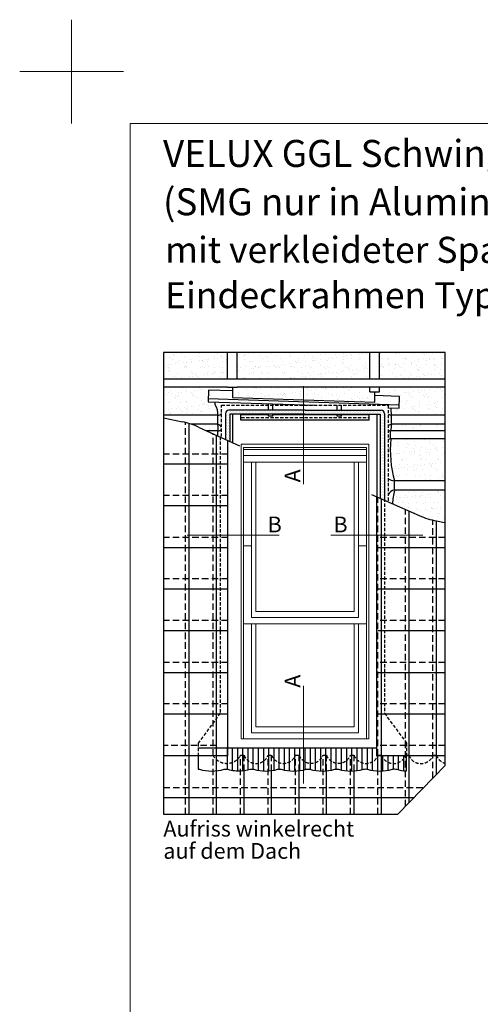
# Model space of a CAD drawing. Units: millimetres. Extents: x -19010 to -7183, y -131 to 3039.
# Drawn here: x -11583 to -10696, y 1142 to 3039 of the extents above; entities that cross this region are included whole.
import ezdxf

# ---------------------------------------------------------------- set-up
doc = ezdxf.new("R2010")
doc.units = ezdxf.units.MM
doc.header["$LTSCALE"] = 50
doc.header["$MEASUREMENT"] = 0
doc.linetypes.add('DASHED', pattern=[0.75, 0.5, -0.25])
doc.linetypes.add('HIDDEN', pattern=[0.375, 0.25, -0.125])
doc.layers.get('0').update_dxf_attribs({"linetype": 'CONTINUOUS'})
doc.layers.get('DEFPOINTS').update_dxf_attribs({"color": 72, "linetype": 'CONTINUOUS'})
for name, color, linetype in [('VELUX-BFX', 6, 'CONTINUOUS'), ('VELUX-INFO', 7, 'CONTINUOUS'), ('VELUX_FLASHING', 4, 'CONTINUOUS'), ('VELUX_ROOFCONSTRUCTION', 7, 'CONTINUOUS'), ('VELUX_ROOFINGMATERIAL', 3, 'CONTINUOUS'), ('VELUX_UNDERROOF', 3, 'DASHED')]:
    doc.layers.add(name, color=color, linetype=linetype)
for name, color, linetype, lineweight in [('VELUX_FRAME', 7, 'CONTINUOUS', 18), ('VELUX_INFO', 1, 'CONTINUOUS', 5), ('VELUX_ROOFWINDOW', 2, 'CONTINUOUS', 18)]:
    doc.layers.add(name, color=color, linetype=linetype, lineweight=lineweight)
doc.styles.add('Verdana', font='verdana.ttf')

msp = doc.modelspace()

# ---------------------------------------------------------------- hatches: boundary and pattern name
at = {"layer": 'VELUX_UNDERROOF', "ltscale": 0.5}
h = msp.add_hatch(dxfattribs=at)
h.set_pattern_fill('AR-SAND', color=0, scale=11.088, style=0)
h.set_pattern_definition([(37.5, (-11495.51, -1268.796), (-0.69847, 21.36462), [0, -16.85376, 0, -18.8496, 0, -18.018]), (7.5, (-11495.51, -1268.796), (19.62328, 31.29196), [0, -9.09216, 0, -15.19056, 0, -5.8212]), (327.5, (-11509.148, -1268.796), (34.529605, 0.06275), [0, -5.544, 0, -19.9584, 0, -26.0568]), (317.5, (-11509.148, -1268.796), (33.33193, 9.73167), [0, -2.772, 0, -13.08384, 0, -14.9688])])
h.paths.add_polyline_path([(-11182.8, 2397.8), (-11306.5, 2397.8), (-11306.5, 2346.7), (-11182.8, 2346.7)])
edge = h.paths.add_edge_path()
edge.add_line((-11201.7, 2259.6), (-11247.1, 2259.6))
edge.add_arc((-11303, 2112.4), 157.5, 65.3264, 69.2065, ccw=False)
edge.add_line((-11237.3, 2255.5), (-11218.5, 2246.9))
edge.add_line((-11218.5, 2246.9), (-11201.2, 2246.9))
edge.add_arc((-11310.7, 2249.4), 109.6, 358.6919, 365.3549)
edge = h.paths.add_edge_path()
edge.add_arc((-11209.4, 2241.7), 19.5, 38.8438, 66.77)
edge.add_arc((-11310.7, 2249.4), 109.6, -1.3081, 5.3549, ccw=False)
edge.add_arc((-11201.4, 2257.4), 10.5, 270.9297, 313.4727)
edge.add_line((-11194.2, 2249.8), (-11194.2, 2253.9))
h.paths.add_polyline_path([(-10908.4, 2397.8), (-11164.1, 2397.8), (-11164.1, 2346.7), (-10908.4, 2346.7)])
h.paths.add_polyline_path([(-10899, 2321.9), (-10908.4, 2321.9), (-10908.4, 2331.1), (-11164.1, 2331.1), (-11164.1, 2331), (-11173.4, 2331), (-11173.4, 2311.1), (-10899, 2302.1)])
h.paths.add_polyline_path([(-10763.5, 2397.8), (-10889.7, 2397.8), (-10889.7, 2346.7), (-10763.5, 2346.7)])
edge = h.paths.add_edge_path()
edge.add_line((-10763.5, 2331.1), (-10889.7, 2331.1))
edge.add_line((-10889.7, 2331.1), (-10889.7, 2321.9))
edge.add_line((-10889.7, 2321.9), (-10899, 2321.9))
edge.add_line((-10899, 2321.9), (-10899, 2320.5))
edge.add_line((-10899, 2320.5), (-10851.3, 2318.9))
edge.add_line((-10851.3, 2318.9), (-10852.2, 2290.8))
edge.add_line((-10852.2, 2290.8), (-10868.3, 2291.4))
edge.add_arc((-10722.3, 2300.7), 146.4, 183.6639, 189.2201)
edge.add_line((-10866.7, 2277.3), (-10763.5, 2277.3))
edge.add_line((-10763.5, 2277.3), (-10763.5, 2331.1))
edge = h.paths.add_edge_path()
edge.add_line((-10763.5, 2259.6), (-10866.7, 2259.6))
edge.add_arc((-10863.2, 2242), 18, 101.1517, 101.1906)
edge.add_arc((-10598.7, 2219), 271.1, 171.3783, 174.0893)
edge.add_line((-10868.4, 2246.9), (-10763.5, 2246.9))
edge.add_line((-10763.5, 2246.9), (-10763.5, 2259.6))
edge = h.paths.add_edge_path()
edge.add_arc((-11229.3, 2280.3), 27.8, 353.7145, 396.4666)
edge.add_line((-11206.9, 2296.8), (-11206.9, 2302.5))
edge.add_line((-11206.9, 2302.5), (-11220.2, 2302.9))
edge.add_line((-11220.2, 2302.9), (-11219.3, 2331.1))
edge.add_line((-11219.3, 2331.1), (-11306.5, 2331.1))
edge.add_line((-11306.5, 2331.1), (-11306.5, 2277.3))
edge.add_line((-11306.5, 2277.3), (-11201.7, 2277.3))
edge = h.paths.add_edge_path()
edge.add_line((-10763.5, 2071.2), (-10763.5, 2132.9))
edge.add_line((-10763.5, 2132.9), (-10861, 2132.9))
edge.add_arc((-10683.8, 2091.7), 181.9, 166.9303, 174.9806)
edge.add_line((-10865, 2107.7), (-10812.3, 2084.6))
edge.add_arc((-10749.1, 2228.9), 157.5, 246.3513, 258.9744)
edge.add_line((-10779.3, 2074.3), (-10763.5, 2071.2))
edge = h.paths.add_edge_path()
edge.add_line((-10763.5, 2150.5), (-10763.5, 2231.3))
edge.add_line((-10763.5, 2231.3), (-10868.4, 2231.3))
edge.add_arc((-10643.3, 2211), 225.9, 174.8536, 195.5335)
edge.add_line((-10861, 2150.5), (-10763.5, 2150.5))

# ---------------------------------------------------------------- linework, layer by layer
at = {"color": 0, "lineweight": 13}
for p, q in [((-11185.6, 2278.6), (-11185.6, 2278.6)), ((-11184.1, 2281.5), (-11184.1, 2281.5)), ((-11182.6, 2284.5), (-11182.6, 2284.5)), ((-11182.6, 2278.6), (-11182.6, 2278.6)), ((-11181.1, 2281.5), (-11181.1, 2281.5)), ((-11179.7, 2284.5), (-11179.7, 2284.5)), ((-11179.7, 2278.6), (-11179.7, 2278.6)), ((-11178.2, 2281.5), (-11178.2, 2281.5)), ((-11176.7, 2284.5), (-11176.7, 2284.5)), ((-11175.2, 2281.5), (-11175.2, 2281.5)), ((-11173.8, 2284.5), (-11173.8, 2284.5)), ((-11172.3, 2281.5), (-11172.3, 2281.5)), ((-11170.8, 2284.5), (-11170.8, 2284.5)), ((-11169.3, 2281.5), (-11169.3, 2281.5)), ((-11167.8, 2284.5), (-11167.8, 2284.5)), ((-11166.4, 2281.5), (-11166.4, 2281.5)), ((-11164.9, 2284.5), (-11164.9, 2284.5)), ((-11163.4, 2281.5), (-11163.4, 2281.5)), ((-11161.9, 2284.5), (-11161.9, 2284.5)), ((-11160.5, 2281.5), (-11160.5, 2281.5)), ((-11159, 2284.5), (-11159, 2284.5)), ((-11157.5, 2281.5), (-11157.5, 2281.5)), ((-11156, 2284.5), (-11156, 2284.5)), ((-11154.6, 2281.5), (-11154.6, 2281.5)), ((-11153.1, 2284.5), (-11153.1, 2284.5)), ((-11151.6, 2281.5), (-11151.6, 2281.5)), ((-11150.1, 2284.5), (-11150.1, 2284.5)), ((-11148.7, 2281.5), (-11148.7, 2281.5)), ((-11147.2, 2284.5), (-11147.2, 2284.5)), ((-11145.7, 2281.5), (-11145.7, 2281.5)), ((-11144.2, 2284.5), (-11144.2, 2284.5)), ((-11142.7, 2281.5), (-11142.7, 2281.5)), ((-11141.3, 2284.5), (-11141.3, 2284.5)), ((-11139.8, 2281.5), (-11139.8, 2281.5)), ((-11138.3, 2284.5), (-11138.3, 2284.5)), ((-11136.8, 2281.5), (-11136.8, 2281.5)), ((-11135.4, 2284.5), (-11135.4, 2284.5)), ((-11133.9, 2281.5), (-11133.9, 2281.5)), ((-11132.4, 2284.5), (-11132.4, 2284.5)), ((-11130.9, 2281.5), (-11130.9, 2281.5)), ((-11129.5, 2284.5), (-11129.5, 2284.5)), ((-11128, 2281.5), (-11128, 2281.5)), ((-11126.5, 2284.5), (-11126.5, 2284.5)), ((-11125, 2281.5), (-11125, 2281.5)), ((-11123.6, 2284.5), (-11123.6, 2284.5)), ((-11122.1, 2281.5), (-11122.1, 2281.5)), ((-11120.6, 2284.5), (-11120.6, 2284.5)), ((-11119.1, 2281.5), (-11119.1, 2281.5)), ((-11117.6, 2284.5), (-11117.6, 2284.5)), ((-11116.2, 2281.5), (-11116.2, 2281.5)), ((-11114.7, 2284.5), (-11114.7, 2284.5)), ((-11113.2, 2281.5), (-11113.2, 2281.5)), ((-11111.7, 2284.5), (-11111.7, 2284.5)), ((-11110.3, 2281.5), (-11110.3, 2281.5)), ((-11108.8, 2284.5), (-11108.8, 2284.5)), ((-11107.3, 2281.5), (-11107.3, 2281.5)), ((-11105.8, 2284.5), (-11105.8, 2284.5)), ((-11104.4, 2281.5), (-11104.4, 2281.5)), ((-11102.9, 2284.5), (-11102.9, 2284.5)), ((-11101.4, 2281.5), (-11101.4, 2281.5)), ((-11099.9, 2284.5), (-11099.9, 2284.5)), ((-11098.4, 2281.5), (-11098.4, 2281.5)), ((-11097, 2284.5), (-11097, 2284.5)), ((-11095.5, 2281.5), (-11095.5, 2281.5)), ((-11094, 2284.5), (-11094, 2284.5)), ((-11092.5, 2281.5), (-11092.5, 2281.5)), ((-11091.1, 2284.5), (-11091.1, 2284.5)), ((-11089.6, 2281.5), (-11089.6, 2281.5)), ((-11088.1, 2284.5), (-11088.1, 2284.5)), ((-11086.6, 2281.5), (-11086.6, 2281.5)), ((-11085.2, 2284.5), (-11085.2, 2284.5)), ((-11083.7, 2281.5), (-11083.7, 2281.5)), ((-11082.2, 2284.5), (-11082.2, 2284.5)), ((-11080.7, 2281.5), (-11080.7, 2281.5)), ((-11079.3, 2284.5), (-11079.3, 2284.5)), ((-11077.8, 2281.5), (-11077.8, 2281.5)), ((-11076.3, 2284.5), (-11076.3, 2284.5)), ((-11074.8, 2281.5), (-11074.8, 2281.5)), ((-11073.3, 2284.5), (-11073.3, 2284.5)), ((-11071.9, 2281.5), (-11071.9, 2281.5)), ((-11070.4, 2284.5), (-11070.4, 2284.5)), ((-11068.9, 2281.5), (-11068.9, 2281.5)), ((-11067.4, 2284.5), (-11067.4, 2284.5)), ((-11066, 2281.5), (-11066, 2281.5)), ((-11064.5, 2284.5), (-11064.5, 2284.5)), ((-11063, 2281.5), (-11063, 2281.5)), ((-11061.5, 2284.5), (-11061.5, 2284.5)), ((-11060.1, 2281.5), (-11060.1, 2281.5)), ((-11058.6, 2284.5), (-11058.6, 2284.5)), ((-11057.1, 2281.5), (-11057.1, 2281.5)), ((-11055.6, 2284.5), (-11055.6, 2284.5)), ((-11054.2, 2281.5), (-11054.2, 2281.5)), ((-11052.7, 2284.5), (-11052.7, 2284.5)), ((-11051.2, 2281.5), (-11051.2, 2281.5)), ((-11049.7, 2284.5), (-11049.7, 2284.5)), ((-11048.2, 2281.5), (-11048.2, 2281.5)), ((-11046.8, 2284.5), (-11046.8, 2284.5)), ((-11045.3, 2281.5), (-11045.3, 2281.5)), ((-11043.8, 2284.5), (-11043.8, 2284.5)), ((-11042.3, 2281.5), (-11042.3, 2281.5)), ((-11040.9, 2284.5), (-11040.9, 2284.5)), ((-11039.4, 2281.5), (-11039.4, 2281.5)), ((-11037.9, 2284.5), (-11037.9, 2284.5)), ((-11036.4, 2281.5), (-11036.4, 2281.5)), ((-11035, 2284.5), (-11035, 2284.5)), ((-11033.5, 2281.5), (-11033.5, 2281.5)), ((-11032, 2284.5), (-11032, 2284.5)), ((-11030.5, 2281.5), (-11030.5, 2281.5)), ((-11029.1, 2284.5), (-11029.1, 2284.5)), ((-11027.6, 2281.5), (-11027.6, 2281.5)), ((-11026.1, 2284.5), (-11026.1, 2284.5)), ((-11024.6, 2281.5), (-11024.6, 2281.5)), ((-11023.1, 2284.5), (-11023.1, 2284.5)), ((-11021.7, 2281.5), (-11021.7, 2281.5)), ((-11020.2, 2284.5), (-11020.2, 2284.5)), ((-11018.7, 2281.5), (-11018.7, 2281.5)), ((-11017.2, 2284.5), (-11017.2, 2284.5)), ((-11015.8, 2281.5), (-11015.8, 2281.5)), ((-11014.3, 2284.5), (-11014.3, 2284.5)), ((-11012.8, 2281.5), (-11012.8, 2281.5)), ((-11011.3, 2284.5), (-11011.3, 2284.5)), ((-11009.9, 2281.5), (-11009.9, 2281.5)), ((-11008.4, 2284.5), (-11008.4, 2284.5)), ((-11006.9, 2281.5), (-11006.9, 2281.5)), ((-11005.4, 2284.5), (-11005.4, 2284.5)), ((-11003.9, 2281.5), (-11003.9, 2281.5)), ((-11002.5, 2284.5), (-11002.5, 2284.5)), ((-11001, 2281.5), (-11001, 2281.5)), ((-10999.5, 2284.5), (-10999.5, 2284.5)), ((-10998, 2281.5), (-10998, 2281.5)), ((-10996.6, 2284.5), (-10996.6, 2284.5)), ((-10995.1, 2281.5), (-10995.1, 2281.5)), ((-10993.6, 2284.5), (-10993.6, 2284.5)), ((-10992.1, 2281.5), (-10992.1, 2281.5)), ((-10990.7, 2284.5), (-10990.7, 2284.5)), ((-10989.2, 2281.5), (-10989.2, 2281.5)), ((-10987.7, 2284.5), (-10987.7, 2284.5)), ((-10986.2, 2281.5), (-10986.2, 2281.5)), ((-10984.8, 2284.5), (-10984.8, 2284.5)), ((-10983.3, 2281.5), (-10983.3, 2281.5)), ((-10981.8, 2284.5), (-10981.8, 2284.5)), ((-10980.3, 2281.5), (-10980.3, 2281.5)), ((-10978.8, 2284.5), (-10978.8, 2284.5)), ((-10977.4, 2281.5), (-10977.4, 2281.5)), ((-10975.9, 2284.5), (-10975.9, 2284.5)), ((-10974.4, 2281.5), (-10974.4, 2281.5)), ((-10972.9, 2284.5), (-10972.9, 2284.5)), ((-10971.5, 2281.5), (-10971.5, 2281.5)), ((-10970, 2284.5), (-10970, 2284.5)), ((-10968.5, 2281.5), (-10968.5, 2281.5)), ((-10967, 2284.5), (-10967, 2284.5)), ((-10965.6, 2281.5), (-10965.6, 2281.5)), ((-10964.1, 2284.5), (-10964.1, 2284.5)), ((-10962.6, 2281.5), (-10962.6, 2281.5)), ((-10961.1, 2284.5), (-10961.1, 2284.5)), ((-10959.7, 2281.5), (-10959.7, 2281.5)), ((-10958.2, 2284.5), (-10958.2, 2284.5)), ((-10956.7, 2281.5), (-10956.7, 2281.5)), ((-10955.2, 2284.5), (-10955.2, 2284.5)), ((-10953.7, 2281.5), (-10953.7, 2281.5)), ((-10952.3, 2284.5), (-10952.3, 2284.5)), ((-10950.8, 2281.5), (-10950.8, 2281.5)), ((-10949.3, 2284.5), (-10949.3, 2284.5)), ((-10947.8, 2281.5), (-10947.8, 2281.5)), ((-10946.4, 2284.5), (-10946.4, 2284.5)), ((-10944.9, 2281.5), (-10944.9, 2281.5)), ((-10943.4, 2284.5), (-10943.4, 2284.5)), ((-10941.9, 2281.5), (-10941.9, 2281.5)), ((-10940.5, 2284.5), (-10940.5, 2284.5)), ((-10939, 2281.5), (-10939, 2281.5)), ((-10937.5, 2284.5), (-10937.5, 2284.5)), ((-10936, 2281.5), (-10936, 2281.5)), ((-10934.6, 2284.5), (-10934.6, 2284.5)), ((-10933.1, 2281.5), (-10933.1, 2281.5)), ((-10931.6, 2284.5), (-10931.6, 2284.5)), ((-10930.1, 2281.5), (-10930.1, 2281.5)), ((-10928.6, 2284.5), (-10928.6, 2284.5)), ((-10927.2, 2281.5), (-10927.2, 2281.5)), ((-10925.7, 2284.5), (-10925.7, 2284.5)), ((-10924.2, 2281.5), (-10924.2, 2281.5)), ((-10922.7, 2284.5), (-10922.7, 2284.5)), ((-10921.3, 2281.5), (-10921.3, 2281.5)), ((-10919.8, 2284.5), (-10919.8, 2284.5)), ((-10918.3, 2281.5), (-10918.3, 2281.5)), ((-10916.8, 2284.5), (-10916.8, 2284.5)), ((-10915.4, 2281.5), (-10915.4, 2281.5)), ((-10913.9, 2284.5), (-10913.9, 2284.5)), ((-10912.4, 2281.5), (-10912.4, 2281.5)), ((-10910.9, 2284.5), (-10910.9, 2284.5)), ((-10909.4, 2281.5), (-10909.4, 2281.5)), ((-10908, 2284.5), (-10908, 2284.5)), ((-10906.5, 2281.5), (-10906.5, 2281.5)), ((-10905, 2284.5), (-10905, 2284.5)), ((-10903.5, 2281.5), (-10903.5, 2281.5)), ((-10902.1, 2284.5), (-10902.1, 2284.5)), ((-10900.6, 2281.5), (-10900.6, 2281.5)), ((-10899.1, 2284.5), (-10899.1, 2284.5)), ((-10897.6, 2281.5), (-10897.6, 2281.5)), ((-10896.2, 2284.5), (-10896.2, 2284.5)), ((-10894.7, 2281.5), (-10894.7, 2281.5)), ((-10893.2, 2284.5), (-10893.2, 2284.5)), ((-10891.7, 2281.5), (-10891.7, 2281.5)), ((-10890.3, 2284.5), (-10890.3, 2284.5)), ((-10888.8, 2281.5), (-10888.8, 2281.5)), ((-10887.3, 2284.5), (-10887.3, 2284.5)), ((-10887.3, 2278.6), (-10887.3, 2278.6)), ((-10885.8, 2281.5), (-10885.8, 2281.5)), ((-10884.3, 2284.5), (-10884.3, 2284.5)), ((-10884.3, 2278.6), (-10884.3, 2278.6)), ((-10882.9, 2281.5), (-10882.9, 2281.5)), ((-10881.4, 2278.6), (-10881.4, 2278.6)), ((-11185.6, 2272.7), (-11185.6, 2272.7)), ((-11185.6, 2266.8), (-11185.6, 2266.8)), ((-11185.6, 2260.8), (-11185.6, 2260.8)), ((-11184.1, 2275.6), (-11184.1, 2275.6)), ((-11184.1, 2269.7), (-11184.1, 2269.7)), ((-11184.1, 2263.8), (-11184.1, 2263.8)), ((-11182.6, 2272.7), (-11182.6, 2272.7)), ((-11182.6, 2266.8), (-11182.6, 2266.8)), ((-11182.6, 2260.8), (-11182.6, 2260.8)), ((-11181.1, 2275.6), (-11181.1, 2275.6)), ((-11181.1, 2269.7), (-11181.1, 2269.7)), ((-11181.1, 2263.8), (-11181.1, 2263.8)), ((-11179.7, 2272.7), (-11179.7, 2272.7)), ((-11179.7, 2266.8), (-11179.7, 2266.8)), ((-11179.7, 2260.8), (-11179.7, 2260.8)), ((-10887.3, 2272.7), (-10887.3, 2272.7)), ((-10887.3, 2266.8), (-10887.3, 2266.8)), ((-10887.3, 2260.8), (-10887.3, 2260.8)), ((-10885.8, 2275.6), (-10885.8, 2275.6)), ((-10885.8, 2269.7), (-10885.8, 2269.7)), ((-10885.8, 2263.8), (-10885.8, 2263.8)), ((-10884.3, 2272.7), (-10884.3, 2272.7)), ((-10884.3, 2266.8), (-10884.3, 2266.8)), ((-10884.3, 2260.8), (-10884.3, 2260.8)), ((-10882.9, 2275.6), (-10882.9, 2275.6)), ((-10882.9, 2269.7), (-10882.9, 2269.7)), ((-10882.9, 2263.8), (-10882.9, 2263.8)), ((-10881.4, 2272.7), (-10881.4, 2272.7)), ((-10881.4, 2266.8), (-10881.4, 2266.8)), ((-10881.4, 2260.8), (-10881.4, 2260.8)), ((-11185.6, 2254.9), (-11185.6, 2254.9)), ((-11185.6, 2249), (-11185.6, 2249)), ((-11185.6, 2243.1), (-11185.6, 2243.1)), ((-11184.1, 2257.9), (-11184.1, 2257.9)), ((-11184.1, 2252), (-11184.1, 2252)), ((-11184.1, 2246.1), (-11184.1, 2246.1)), ((-11184.1, 2240.2), (-11184.1, 2240.2)), ((-11182.6, 2254.9), (-11182.6, 2254.9)), ((-11182.6, 2249), (-11182.6, 2249)), ((-11182.6, 2243.1), (-11182.6, 2243.1)), ((-11181.1, 2257.9), (-11181.1, 2257.9)), ((-11181.1, 2252), (-11181.1, 2252)), ((-11181.1, 2246.1), (-11181.1, 2246.1)), ((-11181.1, 2240.2), (-11181.1, 2240.2)), ((-11179.7, 2254.9), (-11179.7, 2254.9)), ((-11179.7, 2249), (-11179.7, 2249)), ((-11179.7, 2243.1), (-11179.7, 2243.1)), ((-10887.3, 2254.9), (-10887.3, 2254.9)), ((-10887.3, 2249), (-10887.3, 2249)), ((-10887.3, 2243.1), (-10887.3, 2243.1)), ((-10885.8, 2257.9), (-10885.8, 2257.9)), ((-10885.8, 2252), (-10885.8, 2252)), ((-10885.8, 2246.1), (-10885.8, 2246.1)), ((-10885.8, 2240.2), (-10885.8, 2240.2)), ((-10884.3, 2254.9), (-10884.3, 2254.9)), ((-10884.3, 2249), (-10884.3, 2249)), ((-10884.3, 2243.1), (-10884.3, 2243.1)), ((-10882.9, 2257.9), (-10882.9, 2257.9)), ((-10882.9, 2252), (-10882.9, 2252)), ((-10882.9, 2246.1), (-10882.9, 2246.1)), ((-10882.9, 2240.2), (-10882.9, 2240.2)), ((-10881.4, 2254.9), (-10881.4, 2254.9)), ((-10881.4, 2249), (-10881.4, 2249)), ((-10881.4, 2243.1), (-10881.4, 2243.1)), ((-11185.6, 2237.2), (-11185.6, 2237.2)), ((-11184.1, 2234.3), (-11184.1, 2234.3)), ((-11182.6, 2237.2), (-11182.6, 2237.2)), ((-11182.6, 2231.3), (-11182.6, 2231.3)), ((-11181.1, 2234.3), (-11181.1, 2234.3)), ((-11179.7, 2237.2), (-11179.7, 2237.2)), ((-11179.7, 2231.3), (-11179.7, 2231.3)), ((-10887.3, 2237.2), (-10887.3, 2237.2)), ((-10887.3, 2231.3), (-10887.3, 2231.3)), ((-10887.3, 2225.4), (-10887.3, 2225.4)), ((-10885.8, 2234.3), (-10885.8, 2234.3)), ((-10885.8, 2228.4), (-10885.8, 2228.4)), ((-10885.8, 2222.5), (-10885.8, 2222.5)), ((-10884.3, 2237.2), (-10884.3, 2237.2)), ((-10884.3, 2231.3), (-10884.3, 2231.3)), ((-10884.3, 2225.4), (-10884.3, 2225.4)), ((-10882.9, 2234.3), (-10882.9, 2234.3)), ((-10882.9, 2228.4), (-10882.9, 2228.4)), ((-10882.9, 2222.5), (-10882.9, 2222.5)), ((-10881.4, 2237.2), (-10881.4, 2237.2)), ((-10881.4, 2231.3), (-10881.4, 2231.3)), ((-10881.4, 2225.4), (-10881.4, 2225.4)), ((-10887.3, 2219.5), (-10887.3, 2219.5)), ((-10887.3, 2213.6), (-10887.3, 2213.6)), ((-10887.3, 2207.7), (-10887.3, 2207.7)), ((-10887.3, 2201.8), (-10887.3, 2201.8)), ((-10885.8, 2216.6), (-10885.8, 2216.6)), ((-10885.8, 2210.6), (-10885.8, 2210.6)), ((-10885.8, 2204.7), (-10885.8, 2204.7)), ((-10884.3, 2219.5), (-10884.3, 2219.5)), ((-10884.3, 2213.6), (-10884.3, 2213.6)), ((-10884.3, 2207.7), (-10884.3, 2207.7)), ((-10884.3, 2201.8), (-10884.3, 2201.8)), ((-10882.9, 2216.6), (-10882.9, 2216.6)), ((-10882.9, 2210.6), (-10882.9, 2210.6)), ((-10882.9, 2204.7), (-10882.9, 2204.7)), ((-10881.4, 2219.5), (-10881.4, 2219.5)), ((-10881.4, 2213.6), (-10881.4, 2213.6)), ((-10881.4, 2207.7), (-10881.4, 2207.7)), ((-10881.4, 2201.8), (-10881.4, 2201.8)), ((-10887.3, 2195.9), (-10887.3, 2195.9)), ((-10887.3, 2190), (-10887.3, 2190)), ((-10887.3, 2184.1), (-10887.3, 2184.1)), ((-10885.8, 2198.8), (-10885.8, 2198.8)), ((-10885.8, 2192.9), (-10885.8, 2192.9)), ((-10885.8, 2187), (-10885.8, 2187)), ((-10884.3, 2195.9), (-10884.3, 2195.9)), ((-10884.3, 2190), (-10884.3, 2190)), ((-10884.3, 2184.1), (-10884.3, 2184.1)), ((-10882.9, 2198.8), (-10882.9, 2198.8)), ((-10882.9, 2192.9), (-10882.9, 2192.9)), ((-10882.9, 2187), (-10882.9, 2187)), ((-10881.4, 2195.9), (-10881.4, 2195.9)), ((-10881.4, 2190), (-10881.4, 2190)), ((-10881.4, 2184.1), (-10881.4, 2184.1)), ((-10887.3, 2178.2), (-10887.3, 2178.2)), ((-10887.3, 2172.3), (-10887.3, 2172.3)), ((-10887.3, 2166.3), (-10887.3, 2166.3)), ((-10885.8, 2181.1), (-10885.8, 2181.1)), ((-10885.8, 2175.2), (-10885.8, 2175.2)), ((-10885.8, 2169.3), (-10885.8, 2169.3)), ((-10885.8, 2163.4), (-10885.8, 2163.4)), ((-10884.3, 2178.2), (-10884.3, 2178.2)), ((-10884.3, 2172.3), (-10884.3, 2172.3)), ((-10884.3, 2166.3), (-10884.3, 2166.3)), ((-10882.9, 2181.1), (-10882.9, 2181.1)), ((-10882.9, 2175.2), (-10882.9, 2175.2)), ((-10882.9, 2169.3), (-10882.9, 2169.3)), ((-10882.9, 2163.4), (-10882.9, 2163.4)), ((-10881.4, 2178.2), (-10881.4, 2178.2)), ((-10881.4, 2172.3), (-10881.4, 2172.3)), ((-10881.4, 2166.3), (-10881.4, 2166.3)), ((-10887.3, 2160.4), (-10887.3, 2160.4)), ((-10887.3, 2154.5), (-10887.3, 2154.5)), ((-10887.3, 2148.6), (-10887.3, 2148.6)), ((-10885.8, 2157.5), (-10885.8, 2157.5)), ((-10885.8, 2151.6), (-10885.8, 2151.6)), ((-10885.8, 2145.7), (-10885.8, 2145.7)), ((-10884.3, 2160.4), (-10884.3, 2160.4)), ((-10884.3, 2154.5), (-10884.3, 2154.5)), ((-10884.3, 2148.6), (-10884.3, 2148.6)), ((-10882.9, 2157.5), (-10882.9, 2157.5)), ((-10882.9, 2151.6), (-10882.9, 2151.6)), ((-10882.9, 2145.7), (-10882.9, 2145.7)), ((-10881.4, 2160.4), (-10881.4, 2160.4)), ((-10881.4, 2154.5), (-10881.4, 2154.5)), ((-10881.4, 2148.6), (-10881.4, 2148.6)), ((-10887.3, 2142.7), (-10887.3, 2142.7)), ((-10887.3, 2136.8), (-10887.3, 2136.8)), ((-10887.3, 2130.9), (-10887.3, 2130.9)), ((-10885.8, 2139.8), (-10885.8, 2139.8)), ((-10885.8, 2133.9), (-10885.8, 2133.9)), ((-10885.8, 2128), (-10885.8, 2128)), ((-10884.3, 2142.7), (-10884.3, 2142.7)), ((-10884.3, 2136.8), (-10884.3, 2136.8)), ((-10884.3, 2130.9), (-10884.3, 2130.9)), ((-10882.9, 2139.8), (-10882.9, 2139.8)), ((-10882.9, 2133.9), (-10882.9, 2133.9)), ((-10882.9, 2128), (-10882.9, 2128)), ((-10881.4, 2142.7), (-10881.4, 2142.7)), ((-10881.4, 2136.8), (-10881.4, 2136.8)), ((-10881.4, 2130.9), (-10881.4, 2130.9)), ((-10887.3, 2125), (-10887.3, 2125)), ((-10887.3, 2119.1), (-10887.3, 2119.1)), ((-10885.8, 2122.1), (-10885.8, 2122.1)), ((-10884.3, 2125), (-10884.3, 2125)), ((-10884.3, 2119.1), (-10884.3, 2119.1)), ((-10882.9, 2122.1), (-10882.9, 2122.1)), ((-10882.9, 2116.1), (-10882.9, 2116.1)), ((-10881.4, 2125), (-10881.4, 2125)), ((-10881.4, 2119.1), (-10881.4, 2119.1))]:
    msp.add_line(p, q, dxfattribs=at)
at = {"layer": 'DEFPOINTS', "color": 85, "lineweight": 13, "true_color": 0x58ba48}
for p, q in [((-11483.5, 2839.2), (-11483.5, 3039.2)), ((-11583.5, 2939.2), (-11383.5, 2939.2)), ((-11583.5, 2939.2), (-11483.5, 2939.2))]:
    msp.add_line(p, q, dxfattribs=at)
at = {"layer": 'VELUX-BFX', "color": 0, "ltscale": 0.5}
for p, q in [((-11206.9, 2296.8), (-11206.9, 2302.5)), ((-11201.7, 2259.6), (-11201.7, 2277.3)), ((-10866.7, 2259.6), (-10866.7, 2277.3)), ((-10868.4, 2231.3), (-10868.4, 2246.9)), ((-10861, 2132.9), (-10861, 2150.5))]:
    msp.add_line(p, q, dxfattribs=at)
for centre, radius, start, end in [((-11229.3, 2280.3), 27.8, 353.7145, 36.4666), ((-11201.1, 2286.9), 9.71, 266.5071, 315.4764), ((-10864.5, 2302.9), 25.7, 251.0547, 265.0629), ((-10722.3, 2300.7), 146.4, 183.6639, 189.2201), ((-11310.7, 2249.4), 109.6, 353.6823, 5.3549), ((-11209.4, 2241.7), 19.5, 38.8438, 66.77), ((-10863.2, 2242), 18, 101.1517, 122.3147), ((-10598.7, 2219), 271.1, 171.3614, 174.0893), ((-11201.4, 2257.4), 10.5, 270.9297, 313.4727), ((-10868.9, 2253.8), 6.96, 234.9218, 274.1367), ((-10867.2, 2218.5), 12.8, 95.2562, 116.2743), ((-10643.3, 2211), 225.9, 174.8536, 195.5335), ((-10858.8, 2176.1), 25.7, 236.8597, 265.0629), ((-10857.5, 2115.2), 18, 101.1517, 148.4328), ((-10683.8, 2091.7), 181.9, 166.9303, 175.5571)]:
    msp.add_arc(centre, radius, start, end, dxfattribs=at)
at = {"layer": 'VELUX-INFO', "color": 0, "linetype": 'ByBlock'}
msp.add_lwpolyline([(-11306.5, 1508.2), (-10854.4, 1508.2), (-10763.5, 1602.1), (-10763.5, 2397.8), (-11306.5, 2397.8)], close=True, dxfattribs=at)
at = {"layer": 'VELUX_FLASHING', "color": 0, "ltscale": 0.5}
for p, q in [((-11219.5, 2325.3), (-11220.2, 2302.9)), ((-11173.6, 2323.8), (-11219.5, 2325.3)), ((-11173.4, 2331), (-11173.4, 2311.1)), ((-10899, 2302.1), (-10899, 2321.9)), ((-11220.2, 2302.9), (-11013.5, 2296.1)), ((-11220, 2309.2), (-10852, 2297.1)), ((-11173.4, 2311.1), (-10899, 2302.1)), ((-11103.6, 2286.6), (-11103.6, 2299.1)), ((-11095.4, 2286.6), (-11095.4, 2298.8)), ((-10971.6, 2286.6), (-10971.6, 2296.4)), ((-10963.4, 2286.6), (-10963.4, 2296.4)), ((-10851.3, 2313.2), (-10899, 2314.8)), ((-10852.2, 2290.8), (-10851.3, 2313.2)), ((-11186.6, 2280.3), (-11186.6, 2230.3)), ((-11033.5, 2286.6), (-11180.3, 2286.6)), ((-11178.5, 2278.8), (-11178.5, 2226.6)), ((-11033.5, 2279.1), (-11178.2, 2279.1)), ((-11172.4, 2223.8), (-11172.4, 2279.1)), ((-11157.1, 2267.6), (-11157.1, 2277.5)), ((-11103.6, 2275), (-11103.6, 2279.1)), ((-11095.4, 2275), (-11095.4, 2279.1)), ((-11033.5, 2286.6), (-10886.7, 2286.6)), ((-11033.5, 2279.1), (-10888.8, 2279.1)), ((-10971.6, 2275), (-10971.6, 2279.1)), ((-10963.4, 2275), (-10963.4, 2279.1)), ((-10909.9, 2267.6), (-10909.9, 2277.5)), ((-10894.6, 2118.7), (-10894.6, 2279.1)), ((-10888.5, 2278.8), (-10888.5, 2116.1)), ((-10880.4, 2280.3), (-10880.4, 2112.5)), ((-10872.9, 2291.5), (-10852.2, 2290.8))]:
    msp.add_line(p, q, dxfattribs=at)
at = {"layer": 'VELUX_FLASHING', "color": 0, "linetype": 'HIDDEN', "ltscale": 0.5}
for p, q in [((-11194.2, 2235.7), (-11194.2, 2296.4)), ((-11194.2, 2296.4), (-10872.9, 2296.4)), ((-10872.9, 2296.4), (-10872.9, 2111.1)), ((-11194.2, 2235.7), (-11194.2, 2235.7))]:
    msp.add_line(p, q, dxfattribs=at)
at = {"layer": 'VELUX_FLASHING', "color": 0}
for p, q in [((-11103.6, 2277.5), (-11157.1, 2277.5)), ((-10971.6, 2277.5), (-11095.4, 2277.5)), ((-10909.9, 2277.5), (-10963.4, 2277.5)), ((-10909.9, 2267.6), (-11157.1, 2267.6)), ((-11095.4, 2275), (-11103.6, 2275)), ((-10963.4, 2275), (-10971.6, 2275)), ((-10895.4, 1635.1), (-11239.4, 1635.1)), ((-11183.8, 1635.1), (-11183.8, 1595.1)), ((-11173.8, 1635.1), (-11173.8, 1592.7)), ((-11163.8, 1635.1), (-11163.8, 1591.6)), ((-11153.8, 1635.1), (-11153.8, 1591.8)), ((-11143.8, 1635.1), (-11143.8, 1593.5)), ((-11133.8, 1635.1), (-11133.8, 1595.1)), ((-11123.8, 1635.1), (-11123.8, 1592.7)), ((-11113.8, 1635.1), (-11113.8, 1591.5)), ((-11103.8, 1635.1), (-11103.8, 1591.5)), ((-11093.8, 1635.1), (-11093.8, 1592.8)), ((-11083.8, 1635.1), (-11083.8, 1595.2)), ((-11073.8, 1635.1), (-11073.8, 1593.4)), ((-11063.8, 1635.1), (-11063.8, 1591.8)), ((-11053.8, 1635.1), (-11053.8, 1591.4)), ((-11043.8, 1635.1), (-11043.8, 1592.1)), ((-11033.8, 1635.1), (-11033.8, 1594)), ((-11023.8, 1635.1), (-11023.8, 1594.6)), ((-11013.8, 1635.1), (-11013.8, 1592.4)), ((-11003.8, 1635.1), (-11003.8, 1591.4)), ((-10993.8, 1635.1), (-10993.8, 1591.6)), ((-10983.8, 1635.1), (-10983.8, 1592.9)), ((-10973.8, 1635.1), (-10973.8, 1595.2)), ((-10963.8, 1635.1), (-10963.8, 1593.4)), ((-10953.8, 1635.1), (-10953.8, 1591.8)), ((-10943.8, 1635.1), (-10943.8, 1591.3)), ((-10933.8, 1635.1), (-10933.8, 1592.1)), ((-10923.8, 1635.1), (-10923.8, 1594)), ((-10913.8, 1635.1), (-10913.8, 1594.9)), ((-10903.8, 1635.1), (-10903.8, 1592.6)), ((-11239.4, 1620.4), (-11239.4, 1595.1)), ((-10893.8, 1619.9), (-10893.8, 1591.5)), ((-10883.8, 1619.9), (-10883.8, 1591.5)), ((-10873.8, 1619.9), (-10873.8, 1592.7)), ((-10863.8, 1619.9), (-10863.8, 1595)), ((-10853.8, 1619.9), (-10853.8, 1593.8)), ((-10843.8, 1619.9), (-10843.8, 1592)), ((-10837.7, 1591.4), (-10837.7, 1619.9))]:
    msp.add_line(p, q, dxfattribs=at)
at = {"layer": 'VELUX_FLASHING', "color": 0, "linetype": 'HIDDEN', "ltscale": 0.5}
for points in [[(-11156.4, 2272.6), (-10910.7, 2272.6)], [(-11197, 2235.5), (-11197, 2235.5), (-11197, 1702.6), (-11239.4, 1645.1), (-11239.4, 1620.4)], [(-10880.4, 2153.6), (-10880.4, 1702.6), (-10837.7, 1645.1), (-10837.7, 1619.9)]]:
    msp.add_lwpolyline(points, dxfattribs=at)
at = {"layer": 'VELUX_FLASHING', "color": 0}
msp.add_lwpolyline([(-11239.4, 1595.1, -0.044513), (-11237.2, 1594.7, 0.140989), (-11189.2, 1594.7, -0.140989), (-11182.1, 1594.7, 0.084645), (-11156.5, 1591.6, 0.050426), (-11139.3, 1594.7, -0.140989), (-11132.2, 1594.7, 0.147881), (-11086.3, 1594.7, -0.140989), (-11079.2, 1594.7, 0.140528), (-11031.2, 1594.7, -0.140989), (-11024.1, 1594.7, 0.140989), (-10976.1, 1594.7, -0.140989), (-10969, 1594.7, 0.140989), (-10921, 1594.7, -0.140989), (-10913.2, 1594.7, 0.140989), (-10865.2, 1594.7, -0.140989), (-10857.4, 1594.7, 0.057569), (-10837.7, 1591.4)], format="xyb", dxfattribs=at)
at = {"layer": 'VELUX_FLASHING', "color": 0, "ltscale": 0.5}
for centre, radius, start, end in [((-11180.3, 2280.3), 6.3, 90, 180), ((-11178.2, 2278.8), 0.315, 90, 180), ((-10886.7, 2280.3), 6.3, 0, 90)]:
    msp.add_arc(centre, radius, start, end, dxfattribs=at)
at = {"layer": 'VELUX_FLASHING', "color": 2, "ltscale": 0.5}
msp.add_arc((-10888.8, 2278.8), 0.315, 0, 90, dxfattribs=at)
at = {"layer": 'VELUX_FRAME', "color": 0, "lineweight": 13}
msp.add_lwpolyline([(-11370.7, 80), (-7383.5, 80), (-7383.5, 2839.2), (-11370.7, 2839.2)], close=True, dxfattribs=at)
at = {"layer": 'VELUX_INFO'}
for p, q in [((-11036.7, 2144.4), (-11036.7, 2332.8)), ((-11083, 2045.8), (-11260.7, 2045.8)), ((-10984, 2045.8), (-10806.3, 2045.8)), ((-11036.7, 1755.7), (-11036.7, 1567.2))]:
    msp.add_line(p, q, dxfattribs=at)
at = {"layer": 'VELUX_ROOFCONSTRUCTION', "ltscale": 0.5}
for p, q in [((-11182.8, 2346.7), (-11182.8, 2397.8)), ((-11164.1, 2346.7), (-11164.1, 2397.8)), ((-10908.4, 2346.7), (-10908.4, 2397.8)), ((-10889.7, 2346.7), (-10889.7, 2397.8)), ((-11164.1, 2346.7), (-11306.5, 2346.7)), ((-10908.4, 2346.7), (-11164.1, 2346.7)), ((-10763.5, 2346.7), (-10908.4, 2346.7)), ((-11182.8, 2331.1), (-11306.5, 2331.1)), ((-11182.8, 2331), (-11164.1, 2331)), ((-10908.4, 2331.1), (-11164.1, 2331.1)), ((-11164.1, 2331), (-11164.1, 2331.1)), ((-10763.5, 2331.1), (-10908.4, 2331.1)), ((-10908.4, 2321.9), (-10908.4, 2331.1)), ((-10908.4, 2321.9), (-10889.7, 2321.9)), ((-10889.7, 2321.9), (-10889.7, 2331.1)), ((-10763.5, 2246.9), (-10868.4, 2246.9)), ((-10763.5, 2231.3), (-10868.4, 2231.3)), ((-10763.5, 2150.5), (-10861, 2150.5)), ((-10763.5, 2132.9), (-10861, 2132.9))]:
    msp.add_line(p, q, dxfattribs=at)
at = {"layer": 'VELUX_ROOFCONSTRUCTION', "color": 0, "ltscale": 0.5}
for p, q in [((-11182.8, 2331), (-11182.8, 2331.1)), ((-11201.2, 2246.9), (-11222.7, 2246.9))]:
    msp.add_line(p, q, dxfattribs=at)
at = {"layer": 'VELUX_ROOFCONSTRUCTION'}
for p, q in [((-11201.7, 2277.3), (-11306.5, 2277.3)), ((-10763.5, 2277.3), (-10866.7, 2277.3)), ((-10763.5, 2259.6), (-10866.7, 2259.6))]:
    msp.add_line(p, q, dxfattribs=at)
at = {"layer": 'VELUX_ROOFCONSTRUCTION', "color": 0}
msp.add_line((-11201.7, 2259.6), (-11252.4, 2259.6), dxfattribs=at)
at = {"layer": 'VELUX_ROOFINGMATERIAL', "color": 0, "ltscale": 0.5}
for p, q in [((-11306.5, 2272.3), (-11269.9, 2264.5)), ((-11256.8, 1508.2), (-11256.8, 2261.1)), ((-11237.3, 2253.6), (-11159.8, 2218)), ((-11203.8, 1508.2), (-11203.8, 2238.2)), ((-11182.2, 1620.4), (-11182.2, 2228.3)), ((-11182.2, 2182.5), (-11306.5, 2182.5)), ((-10905.6, 2124.1), (-10813.2, 2083.6)), ((-10895.6, 2119.7), (-10895.6, 1619.9)), ((-10886, 1508.2), (-10886, 2115.5)), ((-11182.2, 2102.3), (-11306.5, 2102.3)), ((-10833, 1530.3), (-10833, 2092.3)), ((-10780.1, 2073.3), (-10764.4, 2070.2)), ((-10780, 1591.8), (-10780, 2073.2)), ((-11182.2, 2021.5), (-11306.5, 2021.5)), ((-10763.5, 2021.5), (-10892.8, 2021.5)), ((-11182.1, 1941.5), (-11306.5, 1941.5)), ((-10763.5, 1941.5), (-10892.8, 1941.5)), ((-11182.2, 1861.3), (-11306.5, 1861.3)), ((-10763.5, 1861.3), (-10892.8, 1861.3)), ((-11182.2, 1780.6), (-11306.5, 1780.6)), ((-10763.5, 1780.6), (-10892.8, 1780.6)), ((-11182.1, 1700.6), (-11306.5, 1700.6)), ((-10763.5, 1700.6), (-10892.8, 1700.6)), ((-11182.2, 1620.4), (-11306.5, 1620.4)), ((-10763.5, 1620.4), (-10892.8, 1620.4)), ((-11150.8, 1508.2), (-11150.8, 1591.4)), ((-11097.8, 1508.2), (-11097.8, 1591.4)), ((-11044.8, 1508.2), (-11044.8, 1591.5)), ((-10992, 1508.2), (-10992, 1591.8)), ((-10939, 1508.2), (-10939, 1591.4)), ((-10780, 1585), (-10780, 1591.8)), ((-10823.9, 1539.7), (-11306.5, 1539.7))]:
    msp.add_line(p, q, dxfattribs=at)
at = {"layer": 'VELUX_ROOFINGMATERIAL', "color": 0, "linetype": 'DASHED', "ltscale": 0.5}
for p, q in [((-11263.7, 1508.2), (-11263.7, 2263)), ((-11210.7, 1508.2), (-11210.7, 2241.4)), ((-11182.2, 2202.2), (-11306.5, 2202.2)), ((-11182.2, 2122.2), (-11306.5, 2122.2)), ((-10892.8, 1508.2), (-10892.8, 2118.5)), ((-10839.8, 1523.2), (-10839.8, 2095.3)), ((-10786.8, 1578), (-10786.8, 2074.7)), ((-11182.2, 2041.5), (-11306.5, 2041.5)), ((-10763.5, 2041.5), (-10892.8, 2041.5)), ((-11182.1, 1961.5), (-11306.5, 1961.5)), ((-10763.5, 1961.5), (-10892.8, 1961.5)), ((-11182.2, 1881.3), (-11306.5, 1881.3)), ((-10763.5, 1881.3), (-10892.8, 1881.3)), ((-11182.2, 1800.6), (-11306.5, 1800.6)), ((-10763.5, 1800.6), (-10892.8, 1800.6)), ((-11182.1, 1720.6), (-11306.5, 1720.6)), ((-10763.5, 1720.6), (-10892.8, 1720.6)), ((-11203.8, 1640.4), (-11306.5, 1640.4)), ((-10763.5, 1640.4), (-10892.8, 1640.4)), ((-11157.7, 1508.2), (-11157.7, 1621.6)), ((-11150.8, 1591.4), (-11150.8, 1621.6)), ((-11104.7, 1508.2), (-11104.7, 1621.6)), ((-11097.8, 1591.4), (-11097.8, 1621.6)), ((-11051.8, 1508.2), (-11051.8, 1621.6)), ((-11044.8, 1591.6), (-11044.8, 1621.6)), ((-10998.8, 1508.2), (-10998.8, 1621.6)), ((-10992, 1591.8), (-10992, 1621.6)), ((-10945.8, 1508.2), (-10945.8, 1621.6)), ((-10939, 1591.4), (-10939, 1621.6)), ((-10833, 1591.6), (-10833, 1621.6))]:
    msp.add_line(p, q, dxfattribs=at)
at = {"layer": 'VELUX_ROOFINGMATERIAL', "color": 0, "linetype": 'HIDDEN'}
msp.add_line((-11306.5, 1559.6), (-10804.6, 1559.6), dxfattribs=at)
at = {"layer": 'VELUX_ROOFINGMATERIAL', "color": 0, "linetype": 'HIDDEN', "ltscale": 0.5}
for points in [[(-11210.7, 1621.6), (-11210.7, 1621.6, 0.586904), (-11157.7, 1621.6), (-11150.8, 1621.6, 0.678938), (-11104.7, 1621.6), (-11097.8, 1621.6, 0.673474), (-11051.8, 1621.6), (-11044.8, 1621.6, 0.670411), (-10998.8, 1621.6), (-10992, 1621.6)], [(-10998.4, 1621.6), (-10992, 1621.6, 0.669108), (-10945.8, 1621.6), (-10939, 1621.6, 0.673791), (-10892.8, 1621.6), (-10886, 1621.6, 0.681863), (-10839.8, 1621.6), (-10833, 1621.6, 0.69318), (-10786.8, 1621.6), (-10780, 1621.6)]]:
    msp.add_lwpolyline(points, format="xyb", dxfattribs=at)
at = {"layer": 'VELUX_ROOFINGMATERIAL', "color": 0, "ltscale": 0.5}
for centre, start, end in [((-11303, 2110.5), 65.3264, 77.8492), ((-10750, 2227.9), 246.3513, 258.9744)]:
    msp.add_arc(centre, 157.5, start, end, dxfattribs=at)
at = {"layer": 'VELUX_ROOFINGMATERIAL', "color": 0, "linetype": 'HIDDEN', "ltscale": 0.5}
msp.add_arc((-10756.9, 1629.8), 24.5, 199.5439, 254.4035, dxfattribs=at)
at = {"layer": 'VELUX_ROOFWINDOW', "color": 0}
for p, q in [((-10910.7, 2221.4), (-11156.4, 2221.4)), ((-11156.4, 1653.3), (-11156.4, 2221.4)), ((-10910.7, 1653.3), (-10910.7, 2221.4)), ((-10914.7, 2215.1), (-11152.3, 2215.1)), ((-11152.3, 1653.3), (-11152.3, 2215.1)), ((-10914.7, 2210.7), (-11152.3, 2210.7)), ((-10914.7, 1653.3), (-10914.7, 2215.1)), ((-10914.7, 2199.6), (-11152.3, 2199.6)), ((-10914.7, 2186.7), (-11152.3, 2186.7)), ((-11136.8, 1886.9), (-11136.8, 2186.7)), ((-11128, 1898.5), (-11128, 2186.7)), ((-10939, 1898.5), (-10939, 2186.7)), ((-10930.2, 1886.9), (-10930.2, 2186.7)), ((-11152.3, 2025.1), (-11136.8, 2025.1)), ((-10914.7, 2025.1), (-10930.2, 2025.1)), ((-11128, 1898.5), (-10939, 1898.5)), ((-11136.8, 1886.9), (-10930.2, 1886.9)), ((-11152.3, 1875.2), (-10914.7, 1875.2)), ((-11136.8, 1664.9), (-11136.8, 1875.2)), ((-11128, 1676.6), (-11128, 1875.2)), ((-10939, 1676.6), (-10939, 1875.2)), ((-10930.2, 1664.9), (-10930.2, 1875.2)), ((-11128, 1676.6), (-10939, 1676.6)), ((-11156.4, 1653.3), (-10910.7, 1653.3)), ((-11136.8, 1664.9), (-10930.2, 1664.9))]:
    msp.add_line(p, q, dxfattribs=at)

# ---------------------------------------------------------------- texts
at = {"layer": 'VELUX-INFO', "insert": (-11306.5, 1495.4), "char_height": 30.367, "attachment_point": 1, "line_spacing_factor": 0.846554, "style": 'Verdana'}
msp.add_mtext('Aufriss winkelrecht \\Pauf dem Dach', dxfattribs=at)
at = {"layer": 'VELUX_FRAME', "attachment_point": 1, "line_spacing_factor": 1.04603, "style": 'Verdana'}
for s, insert, char_height in [('{\\H0.8x;VELUX GGL Schwingflügelfenster mit GIL Zusatzelement Holz mit Aussenrollladen SMG} ', (-11307.2, 2807.5), 65), ('{\\H0.8x;(SMG nur in Aluminium und Titanzink-Ausführung erhältlich)} ', (-11307.2, 2714.3), 65), ('{\\H0.5824x;mit verkleideter Sparren-Dachkonstruktion (Standard Einbau)\\PEindeckrahmen Typ EDW/ETW, Innenverkleidung Typ LSB/LLB, elektrischer Aussenrollladen SMG}', (-11303, 2620.8), 86.04)]:
    msp.add_mtext(s, dxfattribs=dict(at, insert=insert, char_height=char_height))
at = {"layer": 'VELUX_INFO', "lineweight": 13, "style": 'Verdana'}
msp.add_text('A', height=30.4, rotation=90, dxfattribs=at).set_placement((-11042.2, 2147.6))
at = {"layer": 'VELUX_INFO', "char_height": 30.4, "attachment_point": 1, "line_spacing_factor": 0.846554, "style": 'Verdana'}
for insert in [(-11105.5, 2081.7), (-10978.6, 2081.7)]:
    msp.add_mtext('B', dxfattribs=dict(at, insert=insert))
at = {"layer": 'VELUX_INFO', "insert": (-11072.6, 1751.9), "char_height": 30.4, "attachment_point": 1, "rotation": 90, "line_spacing_factor": 0.846554, "style": 'Verdana'}
msp.add_mtext('A', dxfattribs=at)

doc.saveas('drawing.dxf')
